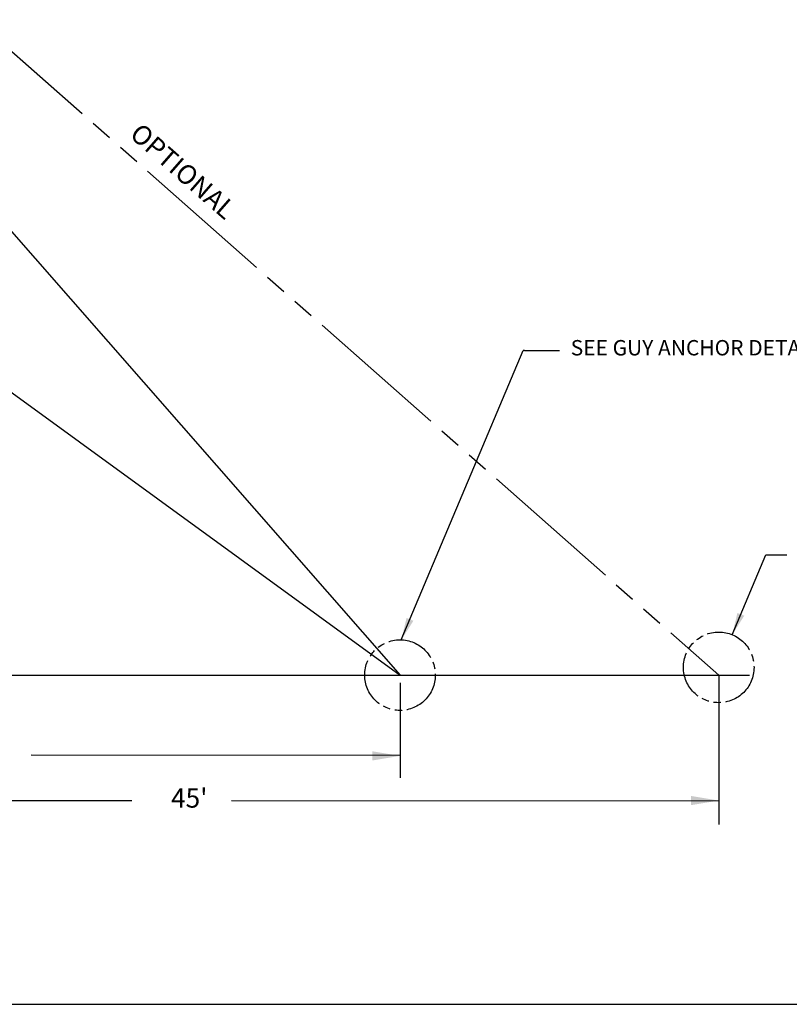
# Model space of a CAD drawing. Extents: x -150 to 2113, y -85 to 1379.
# Drawn here: x 460 to 1060, y -85 to 683 of the extents above; entities that cross this region are included whole.
import ezdxf

# ---------------------------------------------------------------- set-up
doc = ezdxf.new("R2010")
doc.units = 0
doc.header["$LTSCALE"] = 48
doc.header["$MEASUREMENT"] = 0
doc.linetypes.add('PHANTOM', pattern=[1.259843, 0.787402, -0.07874, 0.11811, -0.07874, 0.11811, -0.07874])
doc.layers.get('0').update_dxf_attribs({"linetype": 'CONTINUOUS'})
doc.styles.add('STYLE1', font='romans.shx')

msp = doc.modelspace()

# ---------------------------------------------------------------- linework, layer by layer
at = {"linetype": 'PHANTOM', "ltscale": 3}
msp.add_line((151.11, 924.72), (1005.12, 171.98), dxfattribs=at)
for p, q in [((151.56, 861.48), (756.37, 171.98)), ((152.91, 610.4), (756.37, 171.98)), ((757.38, 199.5), (852.47, 425.11)), ((853.5, 425.16), (852.47, 425.11)), ((853.5, 425.16), (880.91, 425.16)), ((1015.61, 203.43), (1041.86, 265.72)), ((1041.86, 265.72), (1058.38, 265.72)), ((299.19, 171.98), (1029.16, 171.98)), ((1005.12, 171.98), (1005.12, 55.47)), ((756.37, 165.98), (756.37, 91.74)), ((756.37, 109.2), (468.64, 109.43)), ((171.69, 74.16), (547.03, 74.06)), ((624.78, 74.05), (1005.12, 74.03)), ((-150.15, -84.75), (2112.55, -84.75))]:
    msp.add_line(p, q)
at = {"linetype": 'PHANTOM'}
for centre in [(1005.12, 177.98), (756.37, 171.98)]:
    msp.add_circle(centre, 27.54, dxfattribs=at)
for points in [[(766.79, 214.28), (761.49, 216.53), (757.38, 199.5)], [(1025.02, 218.21), (1019.71, 220.46), (1015.61, 203.43)], [(734.77, 112.57), (734.77, 105.37), (756.37, 108.97)], [(983.52, 77.74), (983.52, 70.54), (1005.12, 74.14)]]:
    msp.add_solid(points)

# ---------------------------------------------------------------- texts
at = {"style": 'STYLE1'}
msp.add_text('OPTIONAL', height=15, rotation=318.80344, dxfattribs=at).set_placement((544.51, 592.22))
for s, insert, char_height, attachment_point in [('\\A1;SEE GUY ANCHOR DETAIL', (889.59, 427.24), 12, 4), ("45'", (591.9, 74.16), 15, 5)]:
    msp.add_mtext(s, dxfattribs=dict(at, insert=insert, char_height=char_height, attachment_point=attachment_point))

doc.saveas('drawing.dxf')
